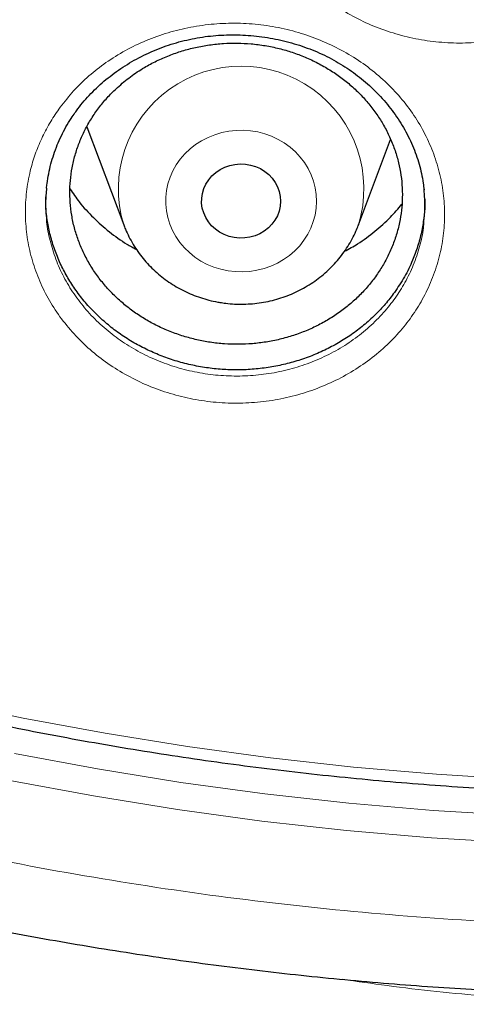
# Model space of a CAD drawing. Units: millimetres. Extents: x 8 to 969, y 12 to 960.
# Drawn here: x 359 to 363, y 773 to 783 of the extents above; entities that cross this region are included whole.
import ezdxf

# ---------------------------------------------------------------- set-up
doc = ezdxf.new("R2010")
doc.units = ezdxf.units.MM

msp = doc.modelspace()

# ---------------------------------------------------------------- linework, layer by layer
at = {"color": 7, "linetype": 'Continuous', "lineweight": 30}
for p, q in [((359.499, 781.6172), (359.8727, 780.6238)), ((362.2489, 780.6238), (362.5746, 781.4896)), ((362.2489, 780.6238), (362.247, 780.6189))]:
    msp.add_line(p, q, dxfattribs=at)
at = {"color": 252, "linetype": 'Continuous', "lineweight": 0, "flags": 128}
for points in [[(360.9282, 780.1597), (360.8562, 780.175), (360.7862, 780.1967), (360.7187, 780.2247), (360.6544, 780.2587), (360.5939, 780.2983), (360.5378, 780.3433), (360.4865, 780.3931), (360.4406, 780.4473), (360.4005, 780.5054), (360.3666, 780.5668), (360.3391, 780.6311), (360.3184, 780.6975), (360.3046, 780.7656), (360.2979, 780.8345), (360.2983, 780.9037), (360.3058, 780.9726), (360.3203, 781.0405), (360.3418, 781.1067), (360.37, 781.1707), (360.4046, 781.2318), (360.4454, 781.2895), (360.4919, 781.3432), (360.5438, 781.3925), (360.6004, 781.4369), (360.6614, 781.4759), (360.726, 781.5092), (360.7938, 781.5365), (360.8641, 781.5576), (360.9363, 781.5721), (361.0096, 781.5801), (361.0834, 781.5814), (361.1569, 781.576), (361.2296, 781.564), (361.3007, 781.5455), (361.3695, 781.5206), (361.4355, 781.4895), (361.498, 781.4527), (361.5564, 781.4104), (361.6101, 781.363), (361.6588, 781.3109), (361.7018, 781.2547), (361.7389, 781.1948), (361.7696, 781.1319), (361.7937, 781.0664), (361.811, 780.9991), (361.8213, 780.9306), (361.8244, 780.8614), (361.8205, 780.7923), (361.8094, 780.7238), (361.7914, 780.6567), (361.7665, 780.5915), (361.7351, 780.5289), (361.6973, 780.4694), (361.6536, 780.4136), (361.6044, 780.3621), (361.5501, 780.3152), (361.4912, 780.2735), (361.4283, 780.2373), (361.362, 780.2069), (361.2929, 780.1827), (361.2216, 780.1649), (361.1488, 780.1536), (361.0752, 780.1489), (361.0014, 780.151), (360.9282, 780.1597)], [(358.0303, 775.8103), (358.8556, 775.6351), (359.6855, 775.4802), (360.5194, 775.3458), (361.3568, 775.2318), (362.1971, 775.1385), (363.0397, 775.0659), (363.8841, 775.014), (364.7296, 774.9828), (365.5757, 774.9724), (366.4217, 774.9828), (367.2672, 775.014), (368.1116, 775.0659), (368.9542, 775.1385), (369.7945, 775.2318), (370.6319, 775.3458)], [(358.7665, 775.2768), (359.6074, 775.1198), (360.4524, 774.9836), (361.3009, 774.8682), (362.1523, 774.7737), (363.0061, 774.7001), (363.8617, 774.6474), (364.7184, 774.6159), (365.5757, 774.6053)], [(365.5757, 774.3283), (364.7125, 774.3389), (363.85, 774.3707), (362.9887, 774.4236), (362.1291, 774.4977), (361.2719, 774.5929), (360.4177, 774.7091), (359.567, 774.8463), (358.7204, 775.0043)]]:
    msp.add_lwpolyline(points, dxfattribs=at)
at = {"color": 7, "linetype": 'Continuous', "lineweight": 30, "flags": 128}
msp.add_lwpolyline([(360.9913, 780.4957), (360.9395, 780.5077), (360.8897, 780.526), (360.8431, 780.5505), (360.8003, 780.5805), (360.7622, 780.6156), (360.7294, 780.6552), (360.7025, 780.6985), (360.682, 780.7448), (360.6682, 780.7932), (360.6615, 780.843), (360.6619, 780.8931), (360.6694, 780.9427), (360.6839, 780.991), (360.7051, 781.037), (360.7327, 781.0799), (360.7661, 781.1191), (360.8048, 781.1536), (360.8481, 781.1831), (360.8951, 781.2068), (360.9451, 781.2245), (360.9972, 781.2358), (361.0504, 781.2404), (361.1038, 781.2384), (361.1564, 781.2297), (361.2073, 781.2145), (361.2556, 781.193), (361.3005, 781.1657), (361.341, 781.1331), (361.3766, 781.0956), (361.4065, 781.0541), (361.4302, 781.0092), (361.4474, 780.9617), (361.4576, 780.9125), (361.4608, 780.8625), (361.4568, 780.8125), (361.4458, 780.7634), (361.4279, 780.7162), (361.4034, 780.6716), (361.3729, 780.6305), (361.3367, 780.5936), (361.2957, 780.5615), (361.2504, 780.5348), (361.2018, 780.5141), (361.1506, 780.4996), (361.0979, 780.4916), (361.0445, 780.4903), (360.9913, 780.4957)], dxfattribs=at)
at = {"color": 252, "linetype": 'Continuous', "lineweight": 0}
msp.add_arc((361.0608, 780.9875), 1.2425, 342.97965, 196.99232, dxfattribs=at)
for points, knots in [([(365.5757, 837.0753), (365.0791, 837.0694), (364.0859, 837.0575), (362.5991, 836.9619), (361.118, 836.8094), (359.6455, 836.5948), (358.1932, 836.3216), (356.7636, 835.9912), (355.359, 835.6056), (353.9736, 835.1634), (352.6014, 834.6624), (351.2458, 834.1025), (349.9097, 833.4835), (348.6039, 832.8101), (347.331, 832.0834), (346.1007, 831.3095), (344.9146, 830.491), (343.7743, 829.6304), (342.6746, 828.7244), (341.6113, 827.769), (340.5872, 826.765), (339.6053, 825.7134), (338.6736, 824.6224), (337.794, 823.4939), (336.973, 822.3373), (336.2111, 821.1552), (335.5086, 819.9508), (334.8622, 818.7189), (334.2695, 817.4544), (333.7329, 816.1592), (333.2547, 814.8351), (332.8389, 813.4926), (332.4865, 812.1343), (332.1998, 810.7709), (331.9781, 809.4053), (331.8204, 808.0403), (331.7256, 806.6701), (331.6938, 805.2891), (331.7264, 803.8998), (331.8246, 802.5048), (331.9881, 801.1152), (332.2166, 799.7338), (332.5078, 798.3712), (332.86, 797.03), (333.271, 795.7122), (333.7424, 794.4124), (334.2763, 793.125), (334.8731, 791.8531), (335.5328, 790.5996), (336.2507, 789.3746), (337.0253, 788.1803), (337.8501, 787.026), (338.7225, 785.9133), (339.6398, 784.8434), (340.6055, 783.8117), (341.6238, 782.8141), (342.694, 781.8533), (343.8148, 780.9321), (344.9777, 780.058), (346.1805, 779.2327), (347.4134, 778.4625), (348.6733, 777.7477), (349.9571, 777.0886), (351.27, 776.4821), (352.6178, 775.9261), (353.9984, 775.4226), (355.4097, 774.9739), (356.8406, 774.5839), (358.2884, 774.2533), (359.7416, 773.9843), (361.1972, 773.7762), (362.6521, 773.6283), (364.1125, 773.5393), (365.5845, 773.5095), (367.0654, 773.5401), (368.5522, 773.6322), (370.0333, 773.7856), (371.5058, 774), (372.9581, 774.2733), (374.3877, 774.6036), (375.7923, 774.9893), (377.1778, 775.4315), (378.5499, 775.9324), (379.9056, 776.4923), (381.2416, 777.1113), (382.5474, 777.7848), (383.8203, 778.5115), (385.0506, 779.2854), (386.2367, 780.1039), (387.377, 780.9645), (388.4767, 781.8704), (389.54, 782.8259), (390.5641, 783.8299), (391.546, 784.8814), (392.4777, 785.9725), (393.3573, 787.1009), (394.1783, 788.2576), (394.9402, 789.4396), (395.6427, 790.6441), (396.2891, 791.8759), (396.8818, 793.1404), (397.4184, 794.4357), (397.8966, 795.7597), (398.3124, 797.1022), (398.6648, 798.4606), (398.9515, 799.824), (399.1732, 801.1896), (399.3309, 802.5546), (399.4257, 803.9247), (399.4575, 805.3057), (399.4249, 806.6951), (399.3267, 808.09), (399.1632, 809.4796), (398.9347, 810.8611), (398.6435, 812.2236), (398.2913, 813.5649), (397.8803, 814.8826), (397.4089, 816.1825), (396.875, 817.4698), (396.2782, 818.7417), (395.6185, 819.9952), (394.9006, 821.2203), (394.126, 822.4146), (393.3012, 823.5688), (392.4288, 824.6816), (391.5115, 825.7514), (390.5458, 826.7831), (389.5275, 827.7807), (388.4573, 828.7416), (387.3365, 829.6628), (386.1736, 830.5369), (384.9708, 831.3621), (383.7379, 832.1324), (382.4781, 832.8472), (381.1942, 833.5063), (379.8813, 834.1127), (378.5335, 834.6688), (377.1529, 835.1722), (375.7416, 835.6209), (374.3107, 836.011), (372.8629, 836.3416), (371.4097, 836.6105), (369.9541, 836.8188), (368.4992, 836.9659), (367.0388, 837.0582), (366.0634, 837.0696), (365.5757, 837.0753)], [0, 0, 0, 0, 0.007, 0.014, 0.021, 0.028, 0.035, 0.041875, 0.04875, 0.055625, 0.0625, 0.0695, 0.0765, 0.0835, 0.0905, 0.0975, 0.104375, 0.11125, 0.118125, 0.125, 0.132, 0.139, 0.146, 0.153, 0.16, 0.166875, 0.17375, 0.180625, 0.1875, 0.1945, 0.2015, 0.2085, 0.2155, 0.2225, 0.229375, 0.23625, 0.243125, 0.25, 0.257, 0.264, 0.271, 0.278, 0.285, 0.291875, 0.29875, 0.305625, 0.3125, 0.3195, 0.3265, 0.3335, 0.3405, 0.3475, 0.354375, 0.36125, 0.368125, 0.375, 0.382, 0.389, 0.396, 0.403, 0.41, 0.416875, 0.42375, 0.430625, 0.4375, 0.4445, 0.4515, 0.4585, 0.4655, 0.4725, 0.479375, 0.48625, 0.493125, 0.5, 0.507, 0.514, 0.521, 0.528, 0.535, 0.541875, 0.54875, 0.555625, 0.5625, 0.5695, 0.5765, 0.5835, 0.5905, 0.5975, 0.604375, 0.61125, 0.618125, 0.625, 0.632, 0.639, 0.646, 0.653, 0.66, 0.666875, 0.67375, 0.680625, 0.6875, 0.6945, 0.7015, 0.7085, 0.7155, 0.7225, 0.729375, 0.73625, 0.743125, 0.75, 0.757, 0.764, 0.771, 0.778, 0.785, 0.791875, 0.79875, 0.805625, 0.8125, 0.8195, 0.8265, 0.8335, 0.8405, 0.8475, 0.854375, 0.86125, 0.868125, 0.875, 0.882, 0.889, 0.896, 0.903, 0.91, 0.916875, 0.92375, 0.930625, 0.9375, 0.9445, 0.9515, 0.9585, 0.9655, 0.9725, 0.979375, 0.98625, 0.993125, 1, 1, 1, 1]), ([(361.4776, 785.4318), (361.5206, 785.4895), (361.6065, 785.605), (361.7606, 785.7608), (361.9327, 785.9034), (362.1243, 786.0287), (362.3325, 786.135), (362.5523, 786.2196), (362.7812, 786.2804), (363.0159, 786.3177), (363.254, 786.3311), (363.4925, 786.3196), (363.7282, 786.284), (363.9579, 786.2248), (364.1786, 786.1421), (364.3877, 786.0379), (364.5832, 785.9132), (364.7619, 785.7687), (364.9222, 785.6069), (365.0617, 785.4301), (365.178, 785.24), (365.2706, 785.0396), (365.3383, 784.8309), (365.3793, 784.6164), (365.3939, 784.399), (365.382, 784.1815), (365.3427, 783.9667), (365.2775, 783.7573), (365.1892, 783.5608), (365.0808, 783.3794), (364.9521, 783.2089), (364.7994, 783.0481), (364.6236, 782.8998), (364.4307, 782.7708), (364.2231, 782.6631), (364.0039, 782.5771), (363.7754, 782.5138), (363.5402, 782.4749), (363.3016, 782.4601), (363.0628, 782.4696), (362.827, 782.5039), (362.5972, 782.5618), (362.3755, 782.6424), (362.1653, 782.7458), (361.9689, 782.8697), (361.7886, 783.0126), (361.6276, 783.1734), (361.487, 783.3493), (361.3686, 783.5384), (361.2747, 783.7385), (361.2057, 783.9468), (361.1626, 784.1608), (361.1466, 784.3777), (361.1568, 784.5947), (361.1909, 784.7936), (361.2426, 784.9727), (361.3057, 785.1321), (361.3826, 785.2866), (361.446, 785.3835), (361.4776, 785.4318)], [0, 0, 0, 0, 0.01725, 0.034551, 0.051801, 0.069699, 0.087653, 0.10555, 0.123401, 0.141308, 0.15916, 0.177037, 0.194971, 0.212848, 0.230668, 0.248544, 0.266363, 0.284245, 0.302184, 0.320065, 0.33792, 0.355833, 0.373688, 0.391594, 0.409558, 0.427465, 0.445381, 0.463354, 0.48127, 0.497861, 0.514451, 0.532425, 0.550456, 0.568427, 0.586315, 0.604259, 0.622146, 0.640058, 0.658027, 0.675938, 0.693775, 0.71167, 0.729507, 0.74737, 0.765291, 0.783155, 0.801013, 0.818927, 0.836785, 0.854662, 0.872595, 0.890471, 0.908338, 0.926262, 0.944127, 0.958068, 0.972063, 0.986059, 1, 1, 1, 1]), ([(359.2294, 781.814), (359.2734, 781.8701), (359.3616, 781.9823), (359.5183, 782.1329), (359.693, 782.2706), (359.887, 782.391), (360.0977, 782.4925), (360.3195, 782.572), (360.55, 782.6277), (360.7858, 782.6599), (361.0243, 782.6683), (361.2627, 782.6518), (361.4978, 782.6115), (361.7264, 782.5478), (361.9454, 782.4609), (362.1523, 782.353), (362.3452, 782.2249), (362.5209, 782.0775), (362.6778, 781.9133), (362.8136, 781.7346), (362.9259, 781.5432), (363.0142, 781.3419), (363.0776, 781.133), (363.114, 780.9188), (363.1241, 780.7023), (363.1076, 780.4862), (363.0637, 780.2733), (362.9939, 780.0663), (362.9014, 779.8725), (362.7889, 779.6942), (362.6565, 779.5273), (362.5002, 779.3704), (362.321, 779.2265), (362.1251, 779.1021), (361.9149, 778.9993), (361.6937, 778.9183), (361.4636, 778.8601), (361.2274, 778.8264), (360.9882, 778.8167), (360.7494, 778.8311), (360.5143, 778.8702), (360.2855, 778.9325), (360.0655, 779.0174), (359.8575, 779.1245), (359.6636, 779.2518), (359.4863, 779.3977), (359.3287, 779.5609), (359.1918, 779.7388), (359.0774, 779.9292), (358.9877, 780.1301), (358.9231, 780.3388), (358.8845, 780.5524), (358.8731, 780.7685), (358.8879, 780.9842), (358.9263, 781.1817), (358.9821, 781.3595), (359.0492, 781.5178), (359.1302, 781.6707), (359.1964, 781.7663), (359.2294, 781.814)], [0, 0, 0, 0, 0.017142, 0.034333, 0.051476, 0.069379, 0.08734, 0.105243, 0.123094, 0.141002, 0.158854, 0.176726, 0.194654, 0.212526, 0.230336, 0.248202, 0.266012, 0.283885, 0.301814, 0.319686, 0.337537, 0.355445, 0.373295, 0.391203, 0.409168, 0.427076, 0.445, 0.462981, 0.480905, 0.497509, 0.514112, 0.532093, 0.55013, 0.568108, 0.586001, 0.603951, 0.621843, 0.639753, 0.657721, 0.675631, 0.693461, 0.711347, 0.729177, 0.747031, 0.764941, 0.782795, 0.800645, 0.818551, 0.8364, 0.854274, 0.872205, 0.890078, 0.907949, 0.925875, 0.943744, 0.957781, 0.971872, 0.985963, 1, 1, 1, 1]), ([(359.0916, 780.6734), (359.0919, 780.6678), (359.0954, 780.5976), (359.125, 780.4641), (359.1814, 780.2764), (359.263, 780.0954), (359.3663, 779.9238), (359.4902, 779.7634), (359.6329, 779.6161), (359.7933, 779.4844), (359.9688, 779.3695), (360.1571, 779.2727), (360.3563, 779.1961), (360.5634, 779.1397), (360.7763, 779.1043), (360.9924, 779.0912), (361.2089, 779.0998), (361.4228, 779.1301), (361.6311, 779.1825), (361.8313, 779.2555), (362.0216, 779.3481), (362.1988, 779.4602), (362.361, 779.5898), (362.5024, 779.7313), (362.6222, 779.8817), (362.7238, 780.0424), (362.8079, 780.2169), (362.8696, 780.4035), (362.9044, 780.5526), (362.9099, 780.6391), (362.9113, 780.6608)], [0, 0, 0, 0, 0.003295, 0.041202, 0.07923, 0.117137, 0.155081, 0.193145, 0.231087, 0.26904, 0.307113, 0.345066, 0.382968, 0.420992, 0.458895, 0.496964, 0.535155, 0.573224, 0.611268, 0.649435, 0.68748, 0.7257, 0.764045, 0.802272, 0.837557, 0.872843, 0.910943, 0.949165, 0.987264, 1, 1, 1, 1]), ([(369.0576, 772.991), (369.0307, 772.9866), (368.8212, 772.9525), (368.3737, 772.8961), (367.715, 772.8261), (367.0006, 772.775), (366.2848, 772.7448), (365.5822, 772.7354), (364.8933, 772.7445), (364.2187, 772.7716), (363.6014, 772.8137), (363.0416, 772.8667), (362.555, 772.923), (362.2376, 772.9696), (362.0869, 772.9917)], [0, 0, 0, 0, 0.011715, 0.091326, 0.193589, 0.295914, 0.398254, 0.500538, 0.59695, 0.693382, 0.789787, 0.86214, 0.934522, 1, 1, 1, 1])]:
    msp.add_open_spline(points, degree=3, knots=knots, dxfattribs=at)
at = {"color": 7, "linetype": 'Continuous', "lineweight": 30}
for points, knots in [([(330.7243, 807.9816), (330.7218, 807.9463), (330.7163, 807.8694), (330.7088, 807.7523), (330.7008, 807.6259), (330.6927, 807.4925), (330.6844, 807.3461), (330.6763, 807.1875), (330.6684, 807.0173), (330.6606, 806.8234), (330.6532, 806.6043), (330.6469, 806.3586), (330.6423, 806.0966), (330.6398, 805.8185), (330.64, 805.5241), (330.6433, 805.2135), (330.6501, 804.8868), (330.6602, 804.57), (330.6729, 804.2682), (330.687, 803.9932), (330.7027, 803.7308), (330.7194, 803.4871), (330.7364, 803.2624), (330.7535, 803.0571), (330.7699, 802.8726), (330.7855, 802.7089), (330.7997, 802.5666), (330.8124, 802.4456), (330.8232, 802.3455), (330.832, 802.2653), (330.8384, 802.2089), (330.8428, 802.1712), (330.8462, 802.1418), (330.8503, 802.1065), (330.8557, 802.0605), (330.8624, 802.0044), (330.8722, 801.9237), (330.8858, 801.8144), (330.9042, 801.6721), (330.9256, 801.5118), (330.9502, 801.3354), (330.9772, 801.1501), (331.0062, 800.9593), (331.0364, 800.7688), (331.0676, 800.5789), (331.0999, 800.3898), (331.1526, 800.0924), (331.2289, 799.6884), (331.3301, 799.1975), (331.4351, 798.7259), (331.5438, 798.2694), (331.6616, 797.8058), (331.7698, 797.4056), (331.865, 797.07), (331.944, 796.8007), (332.0261, 796.5297), (332.1029, 796.284), (332.1708, 796.0729), (332.2259, 795.9049), (332.2734, 795.7625), (332.3112, 795.6509), (332.3399, 795.5671), (332.3606, 795.507), (332.3793, 795.4532), (332.3997, 795.3945), (332.4254, 795.3214), (332.457, 795.2321), (332.4946, 795.127), (332.5385, 795.006), (332.5923, 794.8593), (332.6574, 794.6851), (332.7349, 794.4815), (332.8226, 794.2561), (332.9192, 794.0137), (333.0212, 793.764), (333.1248, 793.5166), (333.2546, 793.2137), (333.4104, 792.8612), (333.5922, 792.4655), (333.763, 792.1062), (333.9222, 791.7814), (334.0694, 791.4892), (334.2105, 791.2156), (334.3451, 790.9606), (334.4728, 790.7238), (334.6739, 790.3579), (334.9582, 789.8587), (335.2397, 789.3895), (335.4282, 789.0851), (335.5168, 788.9435), (335.6064, 788.8021), (335.6968, 788.6609), (335.7881, 788.52), (335.8783, 788.3823), (335.9605, 788.2583), (336.0302, 788.154), (336.0852, 788.0724), (336.1281, 788.0089), (336.1607, 787.961), (336.1899, 787.9182), (336.2233, 787.8694), (336.2688, 787.8033), (336.3276, 787.7182), (336.4007, 787.6134), (336.487, 787.4906), (336.5868, 787.3501), (336.6931, 787.2022), (336.8046, 787.0489), (336.9201, 786.892), (337.0458, 786.7234), (337.182, 786.5432), (337.328, 786.3528), (337.5482, 786.0701), (337.8377, 785.708), (338.1829, 785.2909), (338.5096, 784.9085), (338.817, 784.5588), (339.1159, 784.2282), (339.4053, 783.9162), (339.6832, 783.624), (339.949, 783.3509), (340.2024, 783.0964), (340.4445, 782.8581), (340.6894, 782.6218), (340.9403, 782.3846), (341.2037, 782.1408), (341.4712, 781.8984), (341.7461, 781.6547), (342.0286, 781.4097), (342.2975, 781.1817), (342.5516, 780.9705), (342.7898, 780.7762), (343.0328, 780.5814), (343.2808, 780.3864), (343.5324, 780.1923), (343.7535, 780.0249), (343.9373, 779.8879), (344.0783, 779.7839), (344.2044, 779.6919), (344.3154, 779.6116), (344.4059, 779.5466), (344.4776, 779.4955), (344.5303, 779.458), (344.5707, 779.4293), (344.6055, 779.4048), (344.6483, 779.3746), (344.7089, 779.3321), (344.7898, 779.2756), (344.8885, 779.2072), (345.005, 779.127), (345.1395, 779.0353), (345.2922, 778.9323), (345.5941, 778.7311), (346.0463, 778.4379), (346.6521, 778.0623), (347.277, 777.692), (347.9214, 777.328), (348.5812, 776.9732), (349.2563, 776.6284), (349.9453, 776.2947), (350.6463, 775.9737), (351.3885, 775.653), (352.1661, 775.3381), (352.978, 775.0321), (353.7857, 774.7496), (354.5883, 774.4898), (355.3803, 774.2534), (356.1612, 774.0392), (356.9313, 773.8458), (357.6989, 773.6704), (358.5025, 773.5046), (359.3451, 773.3504), (360.2268, 773.211), (361.112, 773.0926), (362.0001, 772.9955), (362.8905, 772.9198), (363.7827, 772.8655), (364.6761, 772.8328), (365.57, 772.8218), (366.464, 772.8325), (367.3574, 772.8649), (368.2495, 772.9189), (369.14, 772.9944), (370.0281, 773.0912), (370.9143, 773.2095), (371.7992, 773.3492), (372.6525, 773.5052), (373.4743, 773.675), (374.2644, 773.8563), (375.0527, 774.0556), (375.8387, 774.2729), (376.6173, 774.507), (377.39, 774.7582), (378.1605, 775.0278), (378.9369, 775.3195), (379.6664, 775.6133), (380.3483, 775.9051), (380.9821, 776.1907), (381.6188, 776.4929), (382.1548, 776.7603), (382.5907, 776.9862), (382.9268, 777.165), (383.2633, 777.3485), (383.5999, 777.537), (383.9322, 777.7277), (384.2536, 777.9168), (384.5577, 778.0999), (384.8425, 778.2753), (385.1085, 778.4424), (385.3558, 778.6008), (385.5848, 778.75), (385.7752, 778.8762), (385.9307, 778.9805), (386.0547, 779.0644), (386.1707, 779.1437), (386.2789, 779.2183), (386.3784, 779.2874), (386.4659, 779.3486), (386.5352, 779.3973), (386.5871, 779.434), (386.6314, 779.4654), (386.6812, 779.5008), (386.7425, 779.5446), (386.814, 779.5959), (386.9109, 779.6658), (387.0349, 779.756), (387.1891, 779.8694), (387.3636, 779.9994), (387.5591, 780.1469), (387.7758, 780.3131), (388.0096, 780.4954), (388.2601, 780.6944), (388.5106, 780.8973), (388.7591, 781.1026), (389.0009, 781.306), (389.2449, 781.5153), (389.4864, 781.7263), (389.7232, 781.9373), (390.058, 782.2413), (390.4829, 782.6392), (390.9782, 783.1232), (391.4411, 783.5941), (391.8733, 784.0509), (392.2857, 784.5033), (392.6788, 784.9504), (393.0538, 785.3924), (393.4144, 785.8325), (393.8079, 786.3297), (394.233, 786.8898), (394.6855, 787.5156), (395.1225, 788.1508), (395.5225, 788.7625), (395.8882, 789.3492), (396.2238, 789.9125), (396.5514, 790.4886), (396.8724, 791.0812), (397.1861, 791.691), (397.4333, 792.1985), (397.6199, 792.5973), (397.7497, 792.8821), (397.8775, 793.1702), (398.0034, 793.4617), (398.1263, 793.7545), (398.2406, 794.0346), (398.3434, 794.2935), (398.4328, 794.5242), (398.5116, 794.7321), (398.5802, 794.9169), (398.6323, 795.0594), (398.6702, 795.165), (398.6966, 795.2386), (398.72, 795.3047), (398.7407, 795.3636), (398.759, 795.4159), (398.7759, 795.4643), (398.7938, 795.5161), (398.816, 795.5803), (398.8442, 795.6629), (398.8785, 795.7645), (398.9186, 795.8845), (398.9641, 796.0228), (399.0149, 796.1795), (399.1183, 796.5048), (399.2648, 796.9889), (399.4421, 797.6226), (399.5891, 798.1931), (399.7108, 798.7023), (399.8121, 799.1557), (399.9064, 799.6097), (399.9766, 799.9742), (400.0264, 800.248), (400.0583, 800.4299), (400.0893, 800.6125), (400.1193, 800.7957), (400.1482, 800.9796), (400.1761, 801.1635), (400.202, 801.3421), (400.2255, 801.5108), (400.246, 801.6636), (400.2635, 801.7991), (400.2781, 801.9153), (400.2899, 802.0122), (400.2986, 802.0857), (400.3046, 802.137), (400.309, 802.1753), (400.3136, 802.2154), (400.3195, 802.2671), (400.3267, 802.3323), (400.3365, 802.4224), (400.349, 802.5412), (400.3642, 802.6923), (400.381, 802.8678), (400.3988, 803.0676), (400.4158, 803.2734), (400.4315, 803.4821), (400.4459, 803.6905), (400.4597, 803.9141), (400.4726, 804.1504), (400.4861, 804.4406), (400.4981, 804.7732), (400.5069, 805.139), (400.5112, 805.4852), (400.5116, 805.8116), (400.5088, 806.1182), (400.5035, 806.4051), (400.4963, 806.6621), (400.4882, 806.891), (400.4796, 807.0932), (400.4704, 807.2803), (400.461, 807.4519), (400.4517, 807.6064), (400.4429, 807.7462), (400.435, 807.8694), (400.4295, 807.9463), (400.427, 807.9816)], [0, 0, 0, 0, 0.0009265, 0.0020153, 0.0031174, 0.0043621, 0.0057274, 0.0072008, 0.0087824, 0.0104719, 0.012602, 0.0148824, 0.0173128, 0.0198934, 0.0226243, 0.0255053, 0.0285362, 0.0317174, 0.0343222, 0.0369399, 0.0393797, 0.0416333, 0.0437365, 0.0456467, 0.0473639, 0.0488881, 0.0502193, 0.0513387, 0.052272, 0.053019, 0.0535799, 0.0538504, 0.0540754, 0.0544002, 0.0548373, 0.0553629, 0.0559711, 0.0570941, 0.0584214, 0.059953, 0.0615834, 0.0633624, 0.0651515, 0.0669351, 0.0687133, 0.0704859, 0.0722532, 0.077085, 0.0818755, 0.0861274, 0.0904466, 0.094855, 0.0993527, 0.1019104, 0.1044962, 0.1071098, 0.1097355, 0.1116079, 0.113235, 0.1146171, 0.1157541, 0.1164872, 0.1170635, 0.1175078, 0.1180599, 0.1187797, 0.1196483, 0.1206749, 0.1218595, 0.1232023, 0.1249869, 0.126991, 0.1292143, 0.131657, 0.1341868, 0.1366497, 0.1390459, 0.1432653, 0.1472597, 0.1510293, 0.1542052, 0.1572019, 0.1600193, 0.1626578, 0.165117, 0.1674012, 0.1741097, 0.1808608, 0.1823823, 0.183906, 0.1854317, 0.1869596, 0.1884897, 0.190022, 0.191458, 0.1925529, 0.1934491, 0.1941466, 0.1946454, 0.1950304, 0.1955623, 0.1962602, 0.1972212, 0.1983844, 0.1997499, 0.2013177, 0.2030878, 0.2047173, 0.2064873, 0.2083976, 0.2104486, 0.2126399, 0.2149324, 0.2202022, 0.225249, 0.2296435, 0.2338538, 0.2378798, 0.2417217, 0.2453793, 0.2487924, 0.2520279, 0.2550857, 0.2579661, 0.2612152, 0.2644013, 0.2676431, 0.270941, 0.2742946, 0.2777042, 0.2804224, 0.2831752, 0.2859624, 0.2887842, 0.2916405, 0.2944835, 0.2962188, 0.2977831, 0.2991766, 0.3003994, 0.3014513, 0.302158, 0.3027561, 0.3031811, 0.3034857, 0.3038939, 0.3045841, 0.3054644, 0.3065349, 0.3077957, 0.3092466, 0.3108877, 0.3127189, 0.3189409, 0.3252774, 0.3317279, 0.3382924, 0.3449709, 0.3516409, 0.358421, 0.3652789, 0.3720702, 0.3798228, 0.3874625, 0.3949893, 0.4024031, 0.4097041, 0.4167651, 0.4237174, 0.4305937, 0.4374673, 0.445278, 0.4530885, 0.4608989, 0.4687091, 0.4765191, 0.484329, 0.492139, 0.4999491, 0.5077592, 0.5155692, 0.5233791, 0.5311891, 0.5389993, 0.5468107, 0.5546458, 0.5625139, 0.5695915, 0.5766955, 0.5838259, 0.5909825, 0.5981656, 0.6052461, 0.6124054, 0.619708, 0.6271539, 0.6332004, 0.6393382, 0.6455674, 0.6518881, 0.6552355, 0.6586079, 0.6620055, 0.6654281, 0.6688726, 0.6722061, 0.6753597, 0.6783332, 0.6811266, 0.6837399, 0.6861731, 0.6884262, 0.6898422, 0.6911765, 0.692429, 0.6935999, 0.6946891, 0.6956708, 0.6964567, 0.6969554, 0.6973713, 0.69791, 0.6985897, 0.699389, 0.7002639, 0.7017888, 0.7034971, 0.7053888, 0.7076192, 0.71006, 0.7127115, 0.7155736, 0.7186462, 0.7213676, 0.7242342, 0.7271406, 0.7300172, 0.732864, 0.7356811, 0.7422038, 0.7485608, 0.7543803, 0.7600537, 0.7655814, 0.770963, 0.7761988, 0.7813169, 0.7864235, 0.7934424, 0.8004583, 0.8074712, 0.814481, 0.8204264, 0.8263792, 0.8324266, 0.83859, 0.8448692, 0.8512645, 0.8541151, 0.8569883, 0.859884, 0.8628021, 0.8657425, 0.868642, 0.8711514, 0.8734293, 0.8754757, 0.8772902, 0.8788731, 0.8796676, 0.8803876, 0.8810332, 0.8816046, 0.8821122, 0.8825623, 0.8830175, 0.883627, 0.884438, 0.8854254, 0.8865894, 0.8879297, 0.8894465, 0.891139, 0.8973602, 0.9034228, 0.9093267, 0.9136504, 0.9179034, 0.9221769, 0.9264834, 0.9281842, 0.9298902, 0.9316011, 0.9333171, 0.9350383, 0.9367645, 0.9384775, 0.9400471, 0.9414914, 0.9427553, 0.9438392, 0.9447429, 0.9454653, 0.9458958, 0.9461788, 0.9465358, 0.9470179, 0.9476253, 0.9483578, 0.9495394, 0.9509471, 0.9525809, 0.9544408, 0.9565268, 0.9583244, 0.9602615, 0.9623382, 0.9645545, 0.9668446, 0.9704216, 0.9738153, 0.977026, 0.9800537, 0.9828983, 0.9855597, 0.988038, 0.9900562, 0.9919342, 0.993672, 0.9952697, 0.9967184, 0.9979847, 0.9990735, 1, 1, 1, 1]), ([(333.2274, 802.4236), (333.241, 802.296), (333.2696, 802.0263), (333.3212, 801.6153), (333.3803, 801.1906), (333.446, 800.7668), (333.5179, 800.3439), (333.5962, 799.922), (333.6808, 799.5011), (333.7716, 799.0815), (333.8687, 798.663), (333.9721, 798.2459), (334.0817, 797.8301), (334.1975, 797.4159), (334.3195, 797.0032), (334.4477, 796.5922), (334.582, 796.1829), (334.7224, 795.7754), (334.8689, 795.3698), (335.0214, 794.9661), (335.1799, 794.5645), (335.3445, 794.1651), (335.515, 793.7678), (335.6914, 793.3729), (335.8738, 792.9802), (336.0619, 792.5901), (336.256, 792.2024), (336.4557, 791.8174), (336.6613, 791.435), (336.8725, 791.0554), (337.0893, 790.6785), (337.3118, 790.3046), (337.5399, 789.9337), (337.7735, 789.5657), (338.0126, 789.2009), (338.2571, 788.8393), (338.507, 788.481), (338.7622, 788.1259), (339.0227, 787.7743), (339.2885, 787.4261), (339.5594, 787.0815), (339.8355, 786.7405), (340.1166, 786.4031), (340.4028, 786.0695), (340.6939, 785.7397), (340.9899, 785.4137), (341.2908, 785.0917), (341.5965, 784.7737), (341.9068, 784.4597), (342.2219, 784.1499), (342.5416, 783.8442), (342.8658, 783.5428), (343.1944, 783.2457), (343.5276, 782.9529), (343.865, 782.6646), (344.2067, 782.3807), (344.5526, 782.1014), (344.9027, 781.8267), (345.2569, 781.5565), (345.615, 781.2911), (345.9771, 781.0305), (346.3431, 780.7746), (346.7129, 780.5236), (347.0863, 780.2775), (347.4635, 780.0363), (347.8441, 779.8001), (348.2283, 779.5689), (348.6159, 779.3429), (349.0069, 779.1219), (349.4011, 778.9062), (349.7985, 778.6956), (350.199, 778.4904), (350.6026, 778.2904), (351.0091, 778.0957), (351.4185, 777.9064), (351.8306, 777.7226), (352.2455, 777.5442), (352.663, 777.3713), (353.0831, 777.2038), (353.5056, 777.042), (353.9305, 776.8857), (354.3577, 776.7351), (354.7871, 776.5901), (355.2186, 776.4507), (355.6522, 776.3171), (356.0877, 776.1892), (356.5251, 776.067), (356.9643, 775.9507), (357.4052, 775.8401), (357.8477, 775.7353), (358.2917, 775.6364), (358.7372, 775.5433), (359.184, 775.4561), (359.632, 775.3749), (360.0813, 775.2995), (360.5316, 775.2301), (360.9829, 775.1665), (361.4351, 775.109), (361.8882, 775.0574), (362.3419, 775.0118), (362.7963, 774.9722), (363.2513, 774.9386), (363.7067, 774.9109), (364.1625, 774.8893), (364.6185, 774.8737), (365.0748, 774.8641), (365.5311, 774.8605), (365.9874, 774.8629), (366.4437, 774.8713), (366.8998, 774.8858), (367.3557, 774.9062), (367.8111, 774.9327), (368.2662, 774.9651), (368.7207, 775.0036), (369.1746, 775.048), (369.6278, 775.0985), (370.0802, 775.1548), (370.5317, 775.2172), (370.9822, 775.2855), (371.4317, 775.3597), (371.88, 775.4398), (372.327, 775.5259), (372.7728, 775.6178), (373.2171, 775.7155), (373.6599, 775.8192), (374.1011, 775.9286), (374.5406, 776.0439), (374.9784, 776.1649), (375.4143, 776.2917), (375.8482, 776.4242), (376.2802, 776.5624), (376.71, 776.7063), (377.1377, 776.8559), (377.563, 777.0111), (377.986, 777.1719), (378.4066, 777.3382), (378.8246, 777.51), (379.24, 777.6874), (379.6527, 777.8702), (380.0626, 778.0584), (380.4697, 778.252), (380.8738, 778.451), (381.275, 778.6552), (381.673, 778.8647), (382.0678, 779.0795), (382.4594, 779.2994), (382.8477, 779.5245), (383.2326, 779.7547), (383.614, 779.9899), (383.9918, 780.2301), (384.366, 780.4753), (384.7365, 780.7253), (385.1032, 780.9803), (385.4661, 781.24), (385.825, 781.5045), (386.18, 781.7737), (386.5309, 782.0476), (386.8776, 782.326), (387.2202, 782.609), (387.5585, 782.8965), (387.8924, 783.1884), (388.222, 783.4847), (388.5471, 783.7853), (388.8676, 784.0901), (389.1836, 784.3992), (389.4949, 784.7123), (389.8015, 785.0296), (390.1033, 785.3508), (390.4003, 785.676), (390.6924, 786.0051), (390.9795, 786.338), (391.2616, 786.6747), (391.5387, 787.015), (391.8106, 787.3589), (392.0774, 787.7064), (392.3389, 788.0574), (392.5952, 788.4118), (392.8461, 788.7695), (393.0917, 789.1305), (393.3318, 789.4947), (393.5665, 789.8621), (393.7957, 790.2324), (394.0193, 790.6058), (394.2372, 790.9821), (394.4496, 791.3612), (394.6562, 791.743), (394.8571, 792.1276), (395.0522, 792.5148), (395.2415, 792.9045), (395.425, 793.2966), (395.6026, 793.6911), (395.7742, 794.088), (395.94, 794.487), (396.0997, 794.8882), (396.2534, 795.2914), (396.4011, 795.6967), (396.5426, 796.1038), (396.6781, 796.5128), (396.8075, 796.9235), (396.9307, 797.3359), (397.0477, 797.7499), (397.1585, 798.1653), (397.2631, 798.5822), (397.3614, 799.0004), (397.4535, 799.4199), (397.5393, 799.8405), (397.6187, 800.2622), (397.6919, 800.685), (397.7587, 801.1086), (397.8193, 801.5331), (397.8731, 801.9584), (397.91, 802.2772), (397.927, 802.4544), (397.9303, 802.4895)], [0, 0, 0, 0, 0.004275, 0.009032, 0.013789, 0.018546, 0.023303, 0.02806, 0.032817, 0.037574, 0.042332, 0.047089, 0.051846, 0.056603, 0.06136, 0.066118, 0.070875, 0.075632, 0.08039, 0.085147, 0.089905, 0.094662, 0.099419, 0.104177, 0.108935, 0.113692, 0.11845, 0.123207, 0.127965, 0.132723, 0.137481, 0.142239, 0.146996, 0.151754, 0.156512, 0.16127, 0.166028, 0.170786, 0.175545, 0.180303, 0.185061, 0.189819, 0.194577, 0.199336, 0.204094, 0.208852, 0.213611, 0.218369, 0.223128, 0.227886, 0.232645, 0.237404, 0.242162, 0.246921, 0.25168, 0.256438, 0.261197, 0.265956, 0.270715, 0.275474, 0.280233, 0.284992, 0.289751, 0.29451, 0.299269, 0.304028, 0.308787, 0.313546, 0.318305, 0.323065, 0.327824, 0.332583, 0.337342, 0.342102, 0.346861, 0.35162, 0.35638, 0.361139, 0.365899, 0.370658, 0.375418, 0.380177, 0.384937, 0.389696, 0.394456, 0.399215, 0.403975, 0.408734, 0.413494, 0.418253, 0.423013, 0.427773, 0.432532, 0.437292, 0.442052, 0.446811, 0.451571, 0.456331, 0.46109, 0.46585, 0.47061, 0.475369, 0.480129, 0.484889, 0.489649, 0.494408, 0.499168, 0.503928, 0.508687, 0.513447, 0.518207, 0.522967, 0.527726, 0.532486, 0.537246, 0.542005, 0.546765, 0.551525, 0.556285, 0.561044, 0.565804, 0.570564, 0.575323, 0.580083, 0.584843, 0.589602, 0.594362, 0.599121, 0.603881, 0.608641, 0.6134, 0.61816, 0.622919, 0.627679, 0.632438, 0.637198, 0.641957, 0.646717, 0.651476, 0.656236, 0.660995, 0.665754, 0.670514, 0.675273, 0.680032, 0.684792, 0.689551, 0.69431, 0.699069, 0.703829, 0.708588, 0.713347, 0.718106, 0.722865, 0.727624, 0.732383, 0.737142, 0.741901, 0.74666, 0.751419, 0.756177, 0.760936, 0.765695, 0.770454, 0.775212, 0.779971, 0.78473, 0.789488, 0.794247, 0.799005, 0.803764, 0.808522, 0.813281, 0.818039, 0.822797, 0.827555, 0.832314, 0.837072, 0.84183, 0.846588, 0.851346, 0.856104, 0.860862, 0.86562, 0.870378, 0.875136, 0.879893, 0.884651, 0.889409, 0.894167, 0.898924, 0.903682, 0.90844, 0.913197, 0.917954, 0.922712, 0.927469, 0.932227, 0.936984, 0.941741, 0.946499, 0.951256, 0.956013, 0.960771, 0.965528, 0.970285, 0.975042, 0.979799, 0.984556, 0.989314, 0.994071, 0.998828, 1, 1, 1, 1]), ([(359.3793, 781.7587), (359.3891, 781.7722), (359.4185, 781.8127), (359.4714, 781.8782), (359.54, 781.9537), (359.6138, 782.026), (359.6925, 782.0948), (359.776, 782.1597), (359.8637, 782.2205), (359.9554, 782.2768), (360.0507, 782.3284), (360.149, 782.375), (360.2499, 782.4163), (360.3529, 782.4521), (360.4576, 782.4824), (360.5633, 782.507), (360.6698, 782.5257), (360.7771, 782.5387), (360.8854, 782.5462), (360.995, 782.5481), (361.1056, 782.5444), (361.2166, 782.5351), (361.3273, 782.5201), (361.4373, 782.4994), (361.5457, 782.4733), (361.6521, 782.4418), (361.7557, 782.405), (361.856, 782.3634), (361.9527, 782.317), (362.0453, 782.2661), (362.1342, 782.2105), (362.2198, 782.1502), (362.3021, 782.0851), (362.3807, 782.0154), (362.4552, 781.9415), (362.5252, 781.8635), (362.5904, 781.782), (362.6505, 781.6972), (362.705, 781.6095), (362.7538, 781.5195), (362.7966, 781.4275), (362.8332, 781.3339), (362.8636, 781.2391), (362.8873, 781.1435), (362.9038, 781.0562), (362.9097, 781.0007), (362.9121, 780.9776)], [0, 0, 0, 0, 0.011413, 0.034274, 0.057224, 0.080298, 0.103489, 0.126772, 0.150129, 0.173526, 0.196927, 0.220289, 0.243578, 0.266759, 0.289807, 0.3127, 0.335403, 0.357925, 0.380608, 0.403524, 0.426641, 0.449918, 0.473305, 0.496749, 0.520189, 0.543555, 0.566797, 0.58987, 0.612735, 0.635369, 0.6579, 0.68063, 0.70356, 0.726673, 0.749936, 0.773323, 0.796795, 0.820318, 0.843848, 0.867344, 0.890774, 0.914113, 0.93735, 0.960475, 0.983511, 1, 1, 1, 1]), ([(359.81, 782.015), (359.7781, 781.9843), (359.7143, 781.9231), (359.629, 781.8214), (359.5521, 781.713), (359.4859, 781.5988), (359.4312, 781.4811), (359.3874, 781.3596), (359.3549, 781.234), (359.3343, 781.1062), (359.3258, 780.9784), (359.3291, 780.8503), (359.3444, 780.7217), (359.3718, 780.5946), (359.4106, 780.4712), (359.4604, 780.351), (359.522, 780.2339), (359.5942, 780.1219), (359.6758, 780.0168), (359.7667, 779.9181), (359.8675, 779.8258), (359.9764, 779.7416), (360.0916, 779.6667), (360.2132, 779.6006), (360.3417, 779.5435), (360.475, 779.4965), (360.6108, 779.4602), (360.7493, 779.4342), (360.8911, 779.4187), (361.0337, 779.4142), (361.1748, 779.4205), (361.3147, 779.4373), (361.4537, 779.4651), (361.5896, 779.5036), (361.7201, 779.5518), (361.8456, 779.6097), (361.9664, 779.6776), (362.0803, 779.7547), (362.1855, 779.8394), (362.2826, 779.9318), (362.3714, 780.0323), (362.4505, 780.1394), (362.5186, 780.2511), (362.5763, 780.3676), (362.6232, 780.4894), (362.6585, 780.6144), (362.6818, 780.7405), (362.6935, 780.8681), (362.6931, 780.9974), (362.6806, 781.1263), (362.6564, 781.2526), (362.6207, 781.3768), (362.5731, 781.499), (362.5142, 781.6172), (362.4451, 781.7294), (362.3661, 781.8361), (362.2766, 781.9374), (362.178, 782.0315), (362.072, 782.1169), (361.9586, 782.1942), (361.8374, 782.2632), (361.7101, 782.3225), (361.5792, 782.3716), (361.4443, 782.4106), (361.305, 782.4395), (361.1636, 782.4576), (361.0225, 782.4647), (360.8813, 782.4612), (360.7397, 782.4468), (360.6, 782.4216), (360.4645, 782.386), (360.3329, 782.3404), (360.2048, 782.2844), (360.0724, 782.213), (359.9381, 782.1252), (359.8529, 782.0519), (359.81, 782.015)], [0, 0, 0, 0, 0.01324, 0.026479, 0.040105, 0.053728, 0.066968, 0.080208, 0.093832, 0.107457, 0.120699, 0.133942, 0.14757, 0.161198, 0.17444, 0.187682, 0.201309, 0.214936, 0.228171, 0.241408, 0.255029, 0.26865, 0.281879, 0.295107, 0.30872, 0.322333, 0.335555, 0.348777, 0.362383, 0.375989, 0.389209, 0.402428, 0.416032, 0.429636, 0.442858, 0.45608, 0.469686, 0.483292, 0.496521, 0.50975, 0.523363, 0.536977, 0.550213, 0.56345, 0.577071, 0.590693, 0.603935, 0.617177, 0.630803, 0.64443, 0.657673, 0.670916, 0.684544, 0.698172, 0.71141, 0.724648, 0.738272, 0.751895, 0.765126, 0.778357, 0.791973, 0.805588, 0.818812, 0.832036, 0.845643, 0.859251, 0.872471, 0.885691, 0.899295, 0.912898, 0.926119, 0.93934, 0.952945, 0.966549, 0.983182, 1, 1, 1, 1]), ([(359.0915, 780.9942), (359.093, 781.0105), (359.0976, 781.0601), (359.1122, 781.1425), (359.1348, 781.2408), (359.164, 781.3376), (359.1991, 781.4326), (359.2402, 781.5252), (359.2871, 781.615), (359.3338, 781.6927), (359.3662, 781.7397), (359.3793, 781.7587)], [0, 0, 0, 0, 0.0603056, 0.1834713, 0.3067913, 0.4299944, 0.5528693, 0.6752238, 0.7969179, 0.917825, 1, 1, 1, 1]), ([(359.0919, 780.9973), (359.0872, 780.9486), (359.0768, 780.8408), (359.0863, 780.7328), (359.0916, 780.6734)], [0, 0, 0, 0, 0.4510342, 1, 1, 1, 1]), ([(362.6126, 779.94), (362.5826, 779.9004), (362.5225, 779.8211), (362.4178, 779.7105), (362.3029, 779.6066), (362.1783, 779.5121), (362.0465, 779.4283), (361.907, 779.3547), (361.7598, 779.2916), (361.6072, 779.24), (361.4519, 779.2007), (361.2936, 779.1734), (361.1317, 779.1581), (360.969, 779.1554), (360.8083, 779.1651), (360.649, 779.1867), (360.4908, 779.2207), (360.3361, 779.2667), (360.1874, 779.3239), (360.0444, 779.392), (359.9068, 779.4716), (359.7771, 779.5614), (359.6574, 779.6598), (359.547, 779.7667), (359.446, 779.8827), (359.3561, 780.0061), (359.2787, 780.1346), (359.2133, 780.2684), (359.1601, 780.4081), (359.1198, 780.5512), (359.0943, 780.6955), (359.0819, 780.8145), (359.0831, 780.8854), (359.0835, 780.9083)], [0, 0, 0, 0, 0.032416, 0.06483, 0.098182, 0.131532, 0.164021, 0.196511, 0.229954, 0.263396, 0.295783, 0.32817, 0.361504, 0.394837, 0.427128, 0.459419, 0.492646, 0.525873, 0.558229, 0.590587, 0.623885, 0.657182, 0.689525, 0.721867, 0.755147, 0.788426, 0.820814, 0.853201, 0.886529, 0.919854, 0.952256, 0.984658, 1, 1, 1, 1]), ([(359.3284, 780.9883), (359.359, 780.9436), (359.4291, 780.841), (359.5632, 780.6955), (359.7247, 780.5527), (359.872, 780.4454), (359.9693, 780.3931), (360.0018, 780.3756)], [0, 0, 0, 0, 0.181167, 0.415556, 0.6492, 0.882995, 1, 1, 1, 1]), ([(362.9113, 780.6608), (362.9157, 780.7039), (362.9267, 780.8118), (362.9177, 780.9201), (362.9122, 780.9853)], [0, 0, 0, 0, 0.398819, 1, 1, 1, 1]), ([(362.1069, 780.357), (362.152, 780.3814), (362.2612, 780.4406), (362.4173, 780.5571), (362.5686, 780.6911), (362.651, 780.7896), (362.6884, 780.8343)], [0, 0, 0, 0, 0.198427, 0.481028, 0.76451, 1, 1, 1, 1]), ([(362.9202, 780.8846), (362.9206, 780.8692), (362.9224, 780.8055), (362.9117, 780.6938), (362.8882, 780.5495), (362.85, 780.4063), (362.7941, 780.2547), (362.7179, 780.097), (362.6478, 779.9925), (362.6126, 779.94)], [0, 0, 0, 0, 0.046412, 0.190891, 0.335376, 0.484038, 0.632694, 0.815326, 1, 1, 1, 1]), ([(359.8733, 780.6246), (359.8785, 780.6103), (359.8936, 780.5688), (359.9252, 780.5026), (359.9674, 780.4262), (360.0154, 780.3529), (360.0686, 780.2832), (360.1269, 780.2172), (360.1899, 780.1553), (360.2574, 780.0979), (360.3289, 780.0452), (360.4043, 779.9976), (360.483, 779.9552), (360.5648, 779.9183), (360.6491, 779.8871), (360.7356, 779.8618), (360.8018, 779.8471), (360.839, 779.8407), (360.8466, 779.8394)], [0, 0, 0, 0, 0.035153, 0.102203, 0.169325, 0.236528, 0.303821, 0.371221, 0.43873, 0.506352, 0.574085, 0.641924, 0.709876, 0.777926, 0.846071, 0.914299, 0.982604, 1, 1, 1, 1]), ([(360.8466, 779.8394), (360.8662, 779.8365), (360.9155, 779.829), (360.9955, 779.8225), (361.0861, 779.821), (361.1766, 779.8259), (361.2666, 779.837), (361.3555, 779.8543), (361.443, 779.8777), (361.5285, 779.907), (361.6116, 779.9422), (361.6919, 779.9831), (361.7689, 780.0294), (361.8423, 780.0809), (361.9116, 780.1373), (361.9765, 780.1984), (362.0367, 780.2637), (362.0919, 780.333), (362.1417, 780.4059), (362.1858, 780.4821), (362.221, 780.5531), (362.2389, 780.5996), (362.2463, 780.6189)], [0, 0, 0, 0, 0.034004, 0.085815, 0.137653, 0.189519, 0.2414, 0.293282, 0.34516, 0.397022, 0.448857, 0.500661, 0.552412, 0.604115, 0.655747, 0.707307, 0.758791, 0.810182, 0.861488, 0.912707, 0.963832, 1, 1, 1, 1])]:
    msp.add_open_spline(points, degree=3, knots=knots, dxfattribs=at)

doc.saveas('drawing.dxf')
